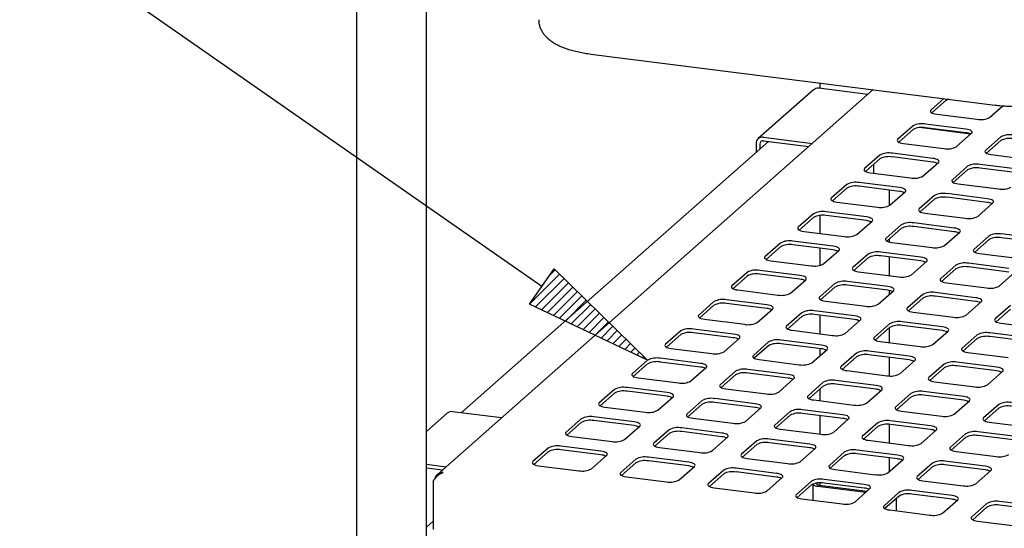
# Paper-space layout 'Layout1' of a CAD drawing. Extents: x 5 to 415, y 5 to 292.
# Drawn here: x 279 to 304, y 218 to 231 of the extents above; entities that cross this region are included whole.
import ezdxf

# ---------------------------------------------------------------- set-up
doc = ezdxf.new("R2010")
doc.units = 0
doc.layers.add('BEMAßUNG', color=96, linetype='CONTINUOUS')
doc.layers.add('SLD-0', color=179, linetype='CONTINUOUS')

psp = doc.layouts.get("Layout1")

# ---------------------------------------------------------------- hatches: boundary and pattern name
at = {"layer": 'BEMAßUNG'}
h = psp.add_hatch(dxfattribs=at)
h.set_pattern_fill('ANSI31', color=256, scale=0.05, style=0)
h.paths.add_polyline_path([(294.911, 222.659), (291.887, 224.094), (292.516, 224.997)], flags=0)

# ---------------------------------------------------------------- linework, layer by layer
for p, q in [((292.201, 224.546), (275.525, 236.152)), ((291.887, 224.094), (292.516, 224.997)), ((292.516, 224.997), (294.911, 222.659)), ((294.911, 222.659), (291.887, 224.094))]:
    psp.add_line(p, q, dxfattribs=at)
at = {"layer": 'SLD-0', "color": 179, "linetype": 'CONTINUOUS'}
for p, q in [((289.252, 209.242), (289.252, 234.902)), ((287.468, 234.712), (287.468, 209.022)), ((293.462, 230.482), (303.799, 229.179)), ((299.313, 229.745), (299.313, 229.602)), ((300.683, 229.572), (289.532, 219.737)), ((299.154, 229.567), (297.74, 228.32)), ((300.542, 229.447), (299.287, 229.606)), ((302.491, 229.344), (302.159, 229.051)), ((302.548, 229.3), (302.182, 228.977)), ((302.147, 229.036), (302.143, 229.019)), ((302.143, 229.019), (302.15, 229.003)), ((302.159, 229.051), (302.147, 229.036)), ((302.15, 229.003), (302.165, 228.988)), ((302.165, 228.988), (302.19, 228.973)), ((302.19, 228.973), (302.222, 228.961)), ((302.222, 228.961), (302.261, 228.951)), ((302.261, 228.951), (302.305, 228.944)), ((302.305, 228.944), (303.334, 228.814)), ((303.656, 228.863), (303.993, 229.16)), ((303.051, 228.565), (302.022, 228.694)), ((301.7, 228.646), (301.311, 228.303)), ((301.7, 228.552), (301.334, 228.229)), ((303.173, 228.437), (301.864, 228.602)), ((303.051, 228.471), (302.022, 228.6)), ((302.807, 228.114), (303.196, 228.457)), ((303.095, 228.558), (303.051, 228.565)), ((303.134, 228.548), (303.095, 228.558)), ((303.166, 228.535), (303.134, 228.548)), ((303.19, 228.521), (303.166, 228.535)), ((303.206, 228.506), (303.19, 228.521)), ((303.196, 228.457), (303.209, 228.473)), ((303.212, 228.489), (303.206, 228.506)), ((303.209, 228.473), (303.212, 228.489)), ((298.006, 228.247), (290.144, 221.314)), ((297.685, 228.193), (297.685, 227.965)), ((297.779, 228.182), (297.779, 228.048)), ((297.873, 228.358), (299.128, 228.2)), ((297.873, 228.264), (299.034, 228.118)), ((301.298, 228.287), (301.295, 228.271)), ((301.295, 228.271), (301.301, 228.255)), ((301.311, 228.303), (301.298, 228.287)), ((301.301, 228.255), (301.317, 228.239)), ((301.317, 228.239), (301.341, 228.225)), ((301.341, 228.225), (301.373, 228.213)), ((301.373, 228.213), (301.412, 228.203)), ((301.412, 228.203), (301.456, 228.196)), ((301.456, 228.196), (302.485, 228.066)), ((303.945, 228.363), (303.556, 228.02)), ((303.945, 228.269), (303.579, 227.946)), ((302.202, 227.816), (301.173, 227.946)), ((303.543, 228.004), (303.54, 227.988)), ((303.54, 227.988), (303.546, 227.972)), ((303.556, 228.02), (303.543, 228.004)), ((303.546, 227.972), (303.562, 227.956)), ((303.562, 227.956), (303.586, 227.942)), ((303.586, 227.942), (303.618, 227.93)), ((303.618, 227.93), (303.657, 227.92)), ((300.851, 227.898), (300.462, 227.555)), ((300.851, 227.803), (300.485, 227.48)), ((302.202, 227.722), (301.173, 227.852)), ((301.959, 227.366), (302.348, 227.709)), ((302.246, 227.809), (302.202, 227.816)), ((302.285, 227.799), (302.246, 227.809)), ((302.317, 227.787), (302.285, 227.799)), ((302.342, 227.773), (302.317, 227.787)), ((302.357, 227.757), (302.342, 227.773)), ((302.348, 227.709), (302.361, 227.725)), ((302.364, 227.741), (302.357, 227.757)), ((302.361, 227.725), (302.364, 227.741)), ((303.657, 227.92), (303.701, 227.913)), ((303.701, 227.913), (304.73, 227.783)), ((300.449, 227.539), (300.446, 227.523)), ((300.446, 227.523), (300.453, 227.506)), ((300.462, 227.555), (300.449, 227.539)), ((300.453, 227.506), (300.468, 227.491)), ((300.468, 227.491), (300.493, 227.477)), ((300.493, 227.477), (300.525, 227.464)), ((300.525, 227.464), (300.564, 227.454)), ((300.564, 227.454), (300.608, 227.447)), ((300.608, 227.447), (301.637, 227.318)), ((300.685, 227.657), (300.685, 227.437)), ((303.096, 227.615), (302.707, 227.272)), ((303.096, 227.52), (302.73, 227.198)), ((304.447, 227.534), (303.418, 227.663)), ((304.447, 227.439), (303.418, 227.569)), ((301.354, 227.068), (300.325, 227.198)), ((302.694, 227.256), (302.691, 227.24)), ((302.691, 227.24), (302.698, 227.224)), ((302.707, 227.272), (302.694, 227.256)), ((302.698, 227.224), (302.713, 227.208)), ((302.713, 227.208), (302.738, 227.194)), ((302.738, 227.194), (302.77, 227.182)), ((302.77, 227.182), (302.809, 227.172)), ((302.809, 227.172), (302.853, 227.164)), ((300.003, 227.149), (299.614, 226.806)), ((300.003, 227.055), (299.637, 226.732)), ((301.354, 226.974), (300.325, 227.103)), ((301.096, 226.607), (301.096, 227.006)), ((301.11, 226.618), (301.499, 226.961)), ((301.398, 227.061), (301.354, 227.068)), ((301.437, 227.051), (301.398, 227.061)), ((301.469, 227.039), (301.437, 227.051)), ((301.493, 227.024), (301.469, 227.039)), ((301.509, 227.009), (301.493, 227.024)), ((301.499, 226.961), (301.512, 226.976)), ((301.515, 226.993), (301.509, 227.009)), ((301.512, 226.976), (301.515, 226.993)), ((302.853, 227.164), (303.882, 227.035)), ((299.601, 226.791), (299.598, 226.774)), ((299.598, 226.774), (299.604, 226.758)), ((299.614, 226.806), (299.601, 226.791)), ((299.604, 226.758), (299.62, 226.743)), ((299.62, 226.743), (299.644, 226.728)), ((299.644, 226.728), (299.676, 226.716)), ((299.676, 226.716), (299.715, 226.706)), ((299.715, 226.706), (299.759, 226.699)), ((299.759, 226.699), (300.788, 226.569)), ((302.248, 226.866), (301.859, 226.523)), ((302.248, 226.772), (301.882, 226.449)), ((303.599, 226.785), (302.57, 226.915)), ((303.599, 226.691), (302.57, 226.821)), ((303.355, 226.335), (303.744, 226.678)), ((303.643, 226.778), (303.599, 226.785)), ((303.682, 226.768), (303.643, 226.778)), ((303.714, 226.756), (303.682, 226.768)), ((303.738, 226.742), (303.714, 226.756)), ((303.754, 226.726), (303.738, 226.742)), ((303.744, 226.678), (303.757, 226.694)), ((303.76, 226.71), (303.754, 226.726)), ((303.757, 226.694), (303.76, 226.71)), ((300.505, 226.32), (299.476, 226.449)), ((301.846, 226.508), (301.843, 226.491)), ((301.843, 226.491), (301.849, 226.475)), ((301.859, 226.523), (301.846, 226.508)), ((301.849, 226.475), (301.865, 226.46)), ((301.865, 226.46), (301.889, 226.446)), ((301.889, 226.446), (301.921, 226.433)), ((301.921, 226.433), (301.96, 226.423)), ((301.96, 226.423), (302.004, 226.416)), ((302.004, 226.416), (303.033, 226.286)), ((299.154, 226.401), (298.765, 226.058)), ((299.154, 226.307), (298.788, 225.984)), ((299.313, 226.357), (299.313, 225.9)), ((300.505, 226.226), (299.476, 226.355)), ((300.262, 225.869), (300.651, 226.212)), ((300.549, 226.313), (300.505, 226.32)), ((300.588, 226.303), (300.549, 226.313)), ((300.62, 226.29), (300.588, 226.303)), ((300.645, 226.276), (300.62, 226.29)), ((300.66, 226.261), (300.645, 226.276)), ((300.651, 226.212), (300.663, 226.228)), ((300.667, 226.244), (300.66, 226.261)), ((300.663, 226.228), (300.667, 226.244)), ((302.75, 226.037), (301.721, 226.167)), ((298.752, 226.042), (298.749, 226.026)), ((298.749, 226.026), (298.755, 226.01)), ((298.765, 226.058), (298.752, 226.042)), ((298.755, 226.01), (298.771, 225.994)), ((298.771, 225.994), (298.796, 225.98)), ((298.796, 225.98), (298.828, 225.968)), ((298.828, 225.968), (298.867, 225.958)), ((298.867, 225.958), (298.911, 225.951)), ((298.911, 225.951), (299.94, 225.821)), ((301.399, 226.118), (301.01, 225.775)), ((301.399, 226.024), (301.033, 225.701)), ((302.75, 225.943), (301.721, 226.072)), ((302.507, 225.587), (302.896, 225.93)), ((302.794, 226.03), (302.75, 226.037)), ((302.833, 226.02), (302.794, 226.03)), ((302.865, 226.007), (302.833, 226.02)), ((302.89, 225.993), (302.865, 226.007)), ((302.905, 225.978), (302.89, 225.993)), ((302.896, 225.93), (302.908, 225.945)), ((302.912, 225.962), (302.905, 225.978)), ((302.908, 225.945), (302.912, 225.962)), ((299.657, 225.571), (298.628, 225.701)), ((300.997, 225.759), (300.994, 225.743)), ((300.994, 225.743), (301, 225.727)), ((301.01, 225.775), (300.997, 225.759)), ((301, 225.727), (301.016, 225.711)), ((301.016, 225.711), (301.041, 225.697)), ((301.041, 225.697), (301.073, 225.685)), ((301.073, 225.685), (301.112, 225.675)), ((301.096, 225.679), (301.096, 225.756)), ((301.112, 225.675), (301.156, 225.668)), ((301.156, 225.668), (302.185, 225.538)), ((303.644, 225.835), (303.255, 225.492)), ((303.644, 225.741), (303.278, 225.418)), ((304.995, 225.754), (303.966, 225.884)), ((304.995, 225.66), (303.966, 225.789)), ((298.306, 225.653), (297.917, 225.31)), ((298.306, 225.558), (297.939, 225.235)), ((299.657, 225.477), (298.628, 225.607)), ((299.313, 225.521), (299.313, 225.08)), ((299.413, 225.121), (299.802, 225.464)), ((299.701, 225.564), (299.657, 225.571)), ((299.739, 225.554), (299.701, 225.564)), ((299.772, 225.542), (299.739, 225.554)), ((299.796, 225.528), (299.772, 225.542)), ((299.812, 225.512), (299.796, 225.528)), ((299.802, 225.464), (299.815, 225.48)), ((299.818, 225.496), (299.812, 225.512)), ((299.815, 225.48), (299.818, 225.496)), ((301.902, 225.289), (300.873, 225.418)), ((303.242, 225.476), (303.239, 225.46)), ((303.239, 225.46), (303.245, 225.444)), ((303.255, 225.492), (303.242, 225.476)), ((303.245, 225.444), (303.261, 225.429)), ((303.261, 225.429), (303.286, 225.414)), ((303.286, 225.414), (303.318, 225.402)), ((297.904, 225.294), (297.901, 225.278)), ((297.901, 225.278), (297.907, 225.261)), ((297.917, 225.31), (297.904, 225.294)), ((297.907, 225.261), (297.923, 225.246)), ((297.923, 225.246), (297.947, 225.232)), ((297.947, 225.232), (297.979, 225.219)), ((297.979, 225.219), (298.018, 225.209)), ((298.018, 225.209), (298.062, 225.202)), ((298.062, 225.202), (299.091, 225.073)), ((300.551, 225.37), (300.162, 225.027)), ((300.551, 225.275), (300.184, 224.953)), ((301.902, 225.194), (300.873, 225.324)), ((301.096, 224.82), (301.096, 225.296)), ((301.658, 224.838), (302.047, 225.181)), ((301.946, 225.281), (301.902, 225.289)), ((301.984, 225.271), (301.946, 225.281)), ((302.017, 225.259), (301.984, 225.271)), ((302.041, 225.245), (302.017, 225.259)), ((302.057, 225.229), (302.041, 225.245)), ((302.047, 225.181), (302.06, 225.197)), ((302.063, 225.213), (302.057, 225.229)), ((302.06, 225.197), (302.063, 225.213)), ((303.318, 225.402), (303.357, 225.392)), ((303.357, 225.392), (303.401, 225.385)), ((303.401, 225.385), (304.43, 225.255)), ((297.457, 224.904), (297.068, 224.561)), ((298.808, 224.823), (297.779, 224.953)), ((300.149, 225.011), (300.146, 224.995)), ((300.146, 224.995), (300.152, 224.979)), ((300.162, 225.027), (300.149, 225.011)), ((300.152, 224.979), (300.168, 224.963)), ((300.168, 224.963), (300.192, 224.949)), ((300.192, 224.949), (300.224, 224.937)), ((300.224, 224.937), (300.263, 224.927)), ((300.263, 224.927), (300.307, 224.919)), ((300.307, 224.919), (301.336, 224.79)), ((302.796, 225.087), (302.407, 224.744)), ((302.796, 224.993), (302.429, 224.67)), ((304.147, 225.006), (303.118, 225.135)), ((304.147, 224.911), (303.118, 225.041)), ((297.457, 224.81), (297.091, 224.487)), ((298.808, 224.729), (297.779, 224.858)), ((298.565, 224.373), (298.954, 224.716)), ((298.852, 224.816), (298.808, 224.823)), ((298.891, 224.806), (298.852, 224.816)), ((298.923, 224.794), (298.891, 224.806)), ((298.948, 224.779), (298.923, 224.794)), ((298.963, 224.764), (298.948, 224.779)), ((298.954, 224.716), (298.966, 224.731)), ((298.97, 224.748), (298.963, 224.764)), ((298.966, 224.731), (298.97, 224.748)), ((301.053, 224.54), (300.024, 224.67)), ((302.394, 224.728), (302.391, 224.712)), ((302.391, 224.712), (302.397, 224.696)), ((302.407, 224.744), (302.394, 224.728)), ((302.397, 224.696), (302.413, 224.68)), ((302.413, 224.68), (302.437, 224.666)), ((302.437, 224.666), (302.469, 224.654)), ((302.469, 224.654), (302.508, 224.644)), ((303.903, 224.555), (304.292, 224.898)), ((297.055, 224.546), (297.052, 224.529)), ((297.052, 224.529), (297.058, 224.513)), ((297.068, 224.561), (297.055, 224.546)), ((297.058, 224.513), (297.074, 224.498)), ((297.074, 224.498), (297.099, 224.483)), ((297.099, 224.483), (297.131, 224.471)), ((297.131, 224.471), (297.17, 224.461)), ((297.17, 224.461), (297.214, 224.454)), ((297.214, 224.454), (298.243, 224.324)), ((299.702, 224.621), (299.313, 224.278)), ((299.702, 224.527), (299.336, 224.204)), ((301.053, 224.446), (300.024, 224.576)), ((300.81, 224.09), (301.199, 224.433)), ((301.097, 224.533), (301.053, 224.54)), ((301.096, 224.342), (301.096, 224.439)), ((301.136, 224.523), (301.097, 224.533)), ((301.168, 224.511), (301.136, 224.523)), ((301.193, 224.497), (301.168, 224.511)), ((301.208, 224.481), (301.193, 224.497)), ((301.199, 224.433), (301.211, 224.449)), ((301.215, 224.465), (301.208, 224.481)), ((301.211, 224.449), (301.215, 224.465)), ((302.508, 224.644), (302.552, 224.637)), ((302.552, 224.637), (303.581, 224.507)), ((296.608, 224.156), (296.22, 223.813)), ((297.96, 224.075), (296.931, 224.204)), ((299.3, 224.263), (299.297, 224.246)), ((299.297, 224.246), (299.303, 224.23)), ((299.313, 224.278), (299.3, 224.263)), ((299.303, 224.23), (299.319, 224.215)), ((299.319, 224.215), (299.344, 224.201)), ((299.344, 224.201), (299.376, 224.188)), ((299.376, 224.188), (299.415, 224.178)), ((299.415, 224.178), (299.459, 224.171)), ((299.459, 224.171), (300.488, 224.041)), ((301.947, 224.339), (301.558, 223.996)), ((301.947, 224.244), (301.581, 223.921)), ((303.298, 224.257), (302.269, 224.387)), ((303.298, 224.163), (302.269, 224.293)), ((303.055, 223.807), (303.444, 224.15)), ((303.342, 224.25), (303.298, 224.257)), ((303.381, 224.24), (303.342, 224.25)), ((303.413, 224.228), (303.381, 224.24)), ((303.438, 224.214), (303.413, 224.228)), ((303.453, 224.198), (303.438, 224.214)), ((303.444, 224.15), (303.456, 224.166)), ((303.46, 224.182), (303.453, 224.198)), ((303.456, 224.166), (303.46, 224.182)), ((296.608, 224.062), (296.242, 223.739)), ((297.96, 223.981), (296.931, 224.11)), ((297.716, 223.624), (298.105, 223.967)), ((298.004, 224.068), (297.96, 224.075)), ((298.042, 224.058), (298.004, 224.068)), ((298.075, 224.045), (298.042, 224.058)), ((298.099, 224.031), (298.075, 224.045)), ((298.115, 224.016), (298.099, 224.031)), ((298.105, 223.967), (298.118, 223.983)), ((298.121, 223.999), (298.115, 224.016)), ((298.118, 223.983), (298.121, 223.999)), ((300.205, 223.792), (299.176, 223.922)), ((301.545, 223.98), (301.542, 223.964)), ((301.542, 223.964), (301.548, 223.947)), ((301.558, 223.996), (301.545, 223.98)), ((301.548, 223.947), (301.564, 223.932)), ((301.564, 223.932), (301.589, 223.918)), ((301.589, 223.918), (301.621, 223.905)), ((301.621, 223.905), (301.66, 223.895)), ((304.192, 224.056), (303.803, 223.713)), ((304.192, 223.961), (303.826, 223.639)), ((296.207, 223.797), (296.204, 223.781)), ((296.204, 223.781), (296.21, 223.765)), ((296.22, 223.813), (296.207, 223.797)), ((296.21, 223.765), (296.226, 223.749)), ((296.226, 223.749), (296.25, 223.735)), ((296.25, 223.735), (296.282, 223.723)), ((296.282, 223.723), (296.321, 223.713)), ((296.321, 223.713), (296.365, 223.706)), ((296.365, 223.706), (297.394, 223.576)), ((298.853, 223.873), (298.465, 223.53)), ((298.853, 223.779), (298.487, 223.456)), ((300.205, 223.698), (299.176, 223.827)), ((299.313, 223.81), (299.313, 223.334)), ((299.961, 223.342), (300.35, 223.685)), ((300.249, 223.785), (300.205, 223.792)), ((300.287, 223.775), (300.249, 223.785)), ((300.32, 223.762), (300.287, 223.775)), ((300.344, 223.748), (300.32, 223.762)), ((300.36, 223.733), (300.344, 223.748)), ((300.35, 223.685), (300.363, 223.7)), ((300.366, 223.717), (300.36, 223.733)), ((300.363, 223.7), (300.366, 223.717)), ((301.66, 223.895), (301.704, 223.888)), ((301.704, 223.888), (302.733, 223.759)), ((303.79, 223.697), (303.787, 223.681)), ((303.787, 223.681), (303.793, 223.664)), ((303.803, 223.713), (303.79, 223.697)), ((303.793, 223.664), (303.809, 223.649)), ((303.809, 223.649), (303.834, 223.635)), ((295.76, 223.408), (295.371, 223.065)), ((297.111, 223.326), (296.082, 223.456)), ((298.452, 223.514), (298.449, 223.498)), ((298.449, 223.498), (298.455, 223.482)), ((298.465, 223.53), (298.452, 223.514)), ((298.455, 223.482), (298.471, 223.466)), ((298.471, 223.466), (298.495, 223.452)), ((298.495, 223.452), (298.527, 223.44)), ((298.527, 223.44), (298.566, 223.43)), ((298.566, 223.43), (298.61, 223.423)), ((298.61, 223.423), (299.639, 223.293)), ((301.098, 223.59), (300.71, 223.247)), ((301.098, 223.496), (300.732, 223.173)), ((301.096, 223.11), (301.096, 223.494)), ((302.45, 223.509), (301.421, 223.639)), ((302.45, 223.415), (301.421, 223.544)), ((302.206, 223.059), (302.595, 223.402)), ((302.494, 223.502), (302.45, 223.509)), ((302.532, 223.492), (302.494, 223.502)), ((302.565, 223.48), (302.532, 223.492)), ((302.589, 223.465), (302.565, 223.48)), ((302.605, 223.45), (302.589, 223.465)), ((302.595, 223.402), (302.608, 223.417)), ((302.611, 223.434), (302.605, 223.45)), ((302.608, 223.417), (302.611, 223.434)), ((303.834, 223.635), (303.866, 223.623)), ((303.866, 223.623), (303.905, 223.613)), ((303.905, 223.613), (303.949, 223.605)), ((303.949, 223.605), (304.978, 223.476)), ((295.76, 223.313), (295.394, 222.99)), ((297.111, 223.232), (296.082, 223.362)), ((296.868, 222.876), (297.257, 223.219)), ((297.155, 223.319), (297.111, 223.326)), ((297.194, 223.309), (297.155, 223.319)), ((297.226, 223.297), (297.194, 223.309)), ((297.251, 223.283), (297.226, 223.297)), ((297.266, 223.267), (297.251, 223.283)), ((297.257, 223.219), (297.269, 223.235)), ((297.273, 223.251), (297.266, 223.267)), ((297.269, 223.235), (297.273, 223.251)), ((299.356, 223.044), (298.327, 223.173)), ((300.697, 223.232), (300.694, 223.215)), ((300.694, 223.215), (300.7, 223.199)), ((300.71, 223.247), (300.697, 223.232)), ((300.7, 223.199), (300.716, 223.184)), ((300.716, 223.184), (300.74, 223.169)), ((300.74, 223.169), (300.772, 223.157)), ((300.772, 223.157), (300.811, 223.147)), ((300.811, 223.147), (300.855, 223.14)), ((303.343, 223.307), (302.955, 222.964)), ((303.343, 223.213), (302.977, 222.89)), ((304.695, 223.226), (303.666, 223.356)), ((304.695, 223.132), (303.666, 223.262)), ((295.358, 223.049), (295.355, 223.033)), ((295.355, 223.033), (295.361, 223.016)), ((295.371, 223.065), (295.358, 223.049)), ((295.361, 223.016), (295.377, 223.001)), ((295.377, 223.001), (295.401, 222.987)), ((295.401, 222.987), (295.434, 222.974)), ((295.434, 222.974), (295.473, 222.964)), ((295.473, 222.964), (295.517, 222.957)), ((295.517, 222.957), (296.545, 222.828)), ((298.005, 223.125), (297.616, 222.782)), ((298.005, 223.03), (297.639, 222.708)), ((299.356, 222.949), (298.327, 223.079)), ((299.113, 222.593), (299.502, 222.936)), ((299.313, 222.955), (299.313, 222.769)), ((299.4, 223.036), (299.356, 223.044)), ((299.439, 223.026), (299.4, 223.036)), ((299.471, 223.014), (299.439, 223.026)), ((299.496, 223), (299.471, 223.014)), ((299.511, 222.984), (299.496, 223)), ((299.502, 222.936), (299.514, 222.952)), ((299.518, 222.968), (299.511, 222.984)), ((299.514, 222.952), (299.518, 222.968)), ((301.601, 222.761), (300.572, 222.89)), ((300.855, 223.14), (301.884, 223.01)), ((302.942, 222.949), (302.939, 222.932)), ((302.939, 222.932), (302.945, 222.916)), ((302.955, 222.964), (302.942, 222.949)), ((302.945, 222.916), (302.961, 222.901)), ((302.961, 222.901), (302.985, 222.887)), ((294.911, 222.659), (294.523, 222.316)), ((296.263, 222.578), (295.234, 222.708)), ((297.603, 222.766), (297.6, 222.75)), ((297.6, 222.75), (297.606, 222.734)), ((297.616, 222.782), (297.603, 222.766)), ((297.606, 222.734), (297.622, 222.718)), ((297.622, 222.718), (297.646, 222.704)), ((297.646, 222.704), (297.679, 222.692)), ((297.679, 222.692), (297.718, 222.682)), ((297.718, 222.682), (297.762, 222.674)), ((297.762, 222.674), (298.79, 222.545)), ((300.25, 222.842), (299.861, 222.499)), ((300.25, 222.748), (299.884, 222.425)), ((301.601, 222.666), (300.572, 222.796)), ((301.096, 222.257), (301.096, 222.73)), ((301.358, 222.31), (301.747, 222.653)), ((301.645, 222.754), (301.601, 222.761)), ((301.684, 222.744), (301.645, 222.754)), ((301.716, 222.731), (301.684, 222.744)), ((301.741, 222.717), (301.716, 222.731)), ((301.756, 222.702), (301.741, 222.717)), ((301.747, 222.653), (301.759, 222.669)), ((301.763, 222.685), (301.756, 222.702)), ((301.759, 222.669), (301.763, 222.685)), ((302.985, 222.887), (303.017, 222.874)), ((303.017, 222.874), (303.056, 222.864)), ((303.056, 222.864), (303.1, 222.857)), ((303.1, 222.857), (304.129, 222.727)), ((294.911, 222.565), (294.545, 222.242)), ((296.263, 222.484), (295.234, 222.613)), ((296.019, 222.128), (296.408, 222.471)), ((296.307, 222.571), (296.263, 222.578)), ((296.345, 222.561), (296.307, 222.571)), ((296.378, 222.549), (296.345, 222.561)), ((296.402, 222.534), (296.378, 222.549)), ((296.418, 222.519), (296.402, 222.534)), ((296.408, 222.471), (296.421, 222.486)), ((296.424, 222.503), (296.418, 222.519)), ((296.421, 222.486), (296.424, 222.503)), ((298.508, 222.295), (297.479, 222.425)), ((299.848, 222.483), (299.845, 222.467)), ((299.845, 222.467), (299.851, 222.451)), ((299.861, 222.499), (299.848, 222.483)), ((299.851, 222.451), (299.867, 222.435)), ((299.867, 222.435), (299.891, 222.421)), ((299.891, 222.421), (299.924, 222.409)), ((299.924, 222.409), (299.963, 222.399)), ((299.963, 222.399), (300.006, 222.392)), ((300.006, 222.392), (301.035, 222.262)), ((302.495, 222.559), (302.106, 222.216)), ((302.495, 222.465), (302.129, 222.142)), ((303.846, 222.478), (302.817, 222.608)), ((303.846, 222.384), (302.817, 222.513)), ((303.89, 222.471), (303.846, 222.478)), ((303.929, 222.461), (303.89, 222.471)), ((303.961, 222.448), (303.929, 222.461)), ((303.986, 222.434), (303.961, 222.448)), ((304.001, 222.419), (303.986, 222.434)), ((303.992, 222.371), (304.004, 222.386)), ((304.008, 222.403), (304.001, 222.419)), ((304.004, 222.386), (304.008, 222.403)), ((294.51, 222.301), (294.506, 222.284)), ((294.506, 222.284), (294.513, 222.268)), ((294.523, 222.316), (294.51, 222.301)), ((294.513, 222.268), (294.529, 222.253)), ((294.529, 222.253), (294.553, 222.238)), ((294.553, 222.238), (294.585, 222.226)), ((294.585, 222.226), (294.624, 222.216)), ((294.624, 222.216), (294.668, 222.209)), ((294.668, 222.209), (295.697, 222.079)), ((297.156, 222.376), (296.768, 222.033)), ((297.156, 222.282), (296.79, 221.959)), ((298.508, 222.201), (297.479, 222.331)), ((298.264, 221.845), (298.653, 222.188)), ((298.552, 222.288), (298.508, 222.295)), ((298.59, 222.278), (298.552, 222.288)), ((298.623, 222.266), (298.59, 222.278)), ((298.647, 222.252), (298.623, 222.266)), ((298.663, 222.236), (298.647, 222.252)), ((298.653, 222.188), (298.666, 222.204)), ((298.669, 222.22), (298.663, 222.236)), ((298.666, 222.204), (298.669, 222.22)), ((300.753, 222.012), (299.724, 222.142)), ((302.093, 222.2), (302.09, 222.184)), ((302.09, 222.184), (302.096, 222.168)), ((302.106, 222.216), (302.093, 222.2)), ((302.096, 222.168), (302.112, 222.152)), ((302.112, 222.152), (302.136, 222.138)), ((302.136, 222.138), (302.169, 222.126)), ((303.603, 222.028), (303.992, 222.371)), ((294.063, 221.911), (293.674, 221.568)), ((295.414, 221.83), (294.385, 221.959)), ((296.755, 222.018), (296.751, 222.001)), ((296.751, 222.001), (296.758, 221.985)), ((296.768, 222.033), (296.755, 222.018)), ((296.758, 221.985), (296.774, 221.97)), ((296.774, 221.97), (296.798, 221.956)), ((296.798, 221.956), (296.83, 221.943)), ((296.83, 221.943), (296.869, 221.933)), ((296.869, 221.933), (296.913, 221.926)), ((296.913, 221.926), (297.942, 221.796)), ((299.401, 222.094), (299.013, 221.751)), ((299.401, 221.999), (299.035, 221.676)), ((299.313, 221.921), (299.313, 221.624)), ((300.753, 221.918), (299.724, 222.048)), ((300.509, 221.562), (300.898, 221.905)), ((300.797, 222.005), (300.753, 222.012)), ((300.835, 221.995), (300.797, 222.005)), ((300.868, 221.983), (300.835, 221.995)), ((300.892, 221.969), (300.868, 221.983)), ((300.908, 221.953), (300.892, 221.969)), ((300.898, 221.905), (300.911, 221.921)), ((300.914, 221.937), (300.908, 221.953)), ((300.911, 221.921), (300.914, 221.937)), ((302.169, 222.126), (302.208, 222.116)), ((302.208, 222.116), (302.251, 222.109)), ((302.251, 222.109), (303.28, 221.979)), ((294.063, 221.817), (293.697, 221.494)), ((295.414, 221.736), (294.385, 221.865)), ((295.171, 221.379), (295.56, 221.722)), ((295.458, 221.823), (295.414, 221.83)), ((295.497, 221.813), (295.458, 221.823)), ((295.529, 221.8), (295.497, 221.813)), ((295.554, 221.786), (295.529, 221.8)), ((295.569, 221.771), (295.554, 221.786)), ((295.56, 221.722), (295.572, 221.738)), ((295.576, 221.754), (295.569, 221.771)), ((295.572, 221.738), (295.576, 221.754)), ((297.659, 221.547), (296.63, 221.677)), ((299, 221.735), (298.996, 221.719)), ((298.996, 221.719), (299.003, 221.702)), ((299.013, 221.751), (299, 221.735)), ((299.003, 221.702), (299.018, 221.687)), ((299.018, 221.687), (299.043, 221.673)), ((299.043, 221.673), (299.075, 221.66)), ((299.075, 221.66), (299.114, 221.65)), ((299.114, 221.65), (299.158, 221.643)), ((299.158, 221.643), (300.187, 221.514)), ((301.646, 221.811), (301.257, 221.468)), ((301.646, 221.716), (301.28, 221.394)), ((302.998, 221.73), (301.969, 221.859)), ((302.998, 221.635), (301.969, 221.765)), ((303.042, 221.722), (302.998, 221.73)), ((303.08, 221.712), (303.042, 221.722)), ((303.113, 221.7), (303.08, 221.712)), ((303.137, 221.686), (303.113, 221.7)), ((303.153, 221.67), (303.137, 221.686)), ((303.143, 221.622), (303.156, 221.638)), ((303.159, 221.654), (303.153, 221.67)), ((303.156, 221.638), (303.159, 221.654)), ((293.661, 221.552), (293.658, 221.536)), ((293.658, 221.536), (293.664, 221.52)), ((293.674, 221.568), (293.661, 221.552)), ((293.664, 221.52), (293.68, 221.504)), ((293.68, 221.504), (293.704, 221.49)), ((293.704, 221.49), (293.737, 221.478)), ((293.737, 221.478), (293.776, 221.468)), ((293.776, 221.468), (293.819, 221.461)), ((293.819, 221.461), (294.848, 221.331)), ((296.308, 221.628), (295.919, 221.285)), ((296.308, 221.534), (295.942, 221.211)), ((297.659, 221.453), (296.63, 221.582)), ((297.416, 221.097), (297.805, 221.44)), ((297.703, 221.54), (297.659, 221.547)), ((297.742, 221.53), (297.703, 221.54)), ((297.774, 221.517), (297.742, 221.53)), ((297.799, 221.503), (297.774, 221.517)), ((297.814, 221.488), (297.799, 221.503)), ((297.805, 221.44), (297.817, 221.455)), ((297.821, 221.472), (297.814, 221.488)), ((297.817, 221.455), (297.821, 221.472)), ((299.904, 221.264), (298.875, 221.394)), ((301.245, 221.452), (301.241, 221.436)), ((301.241, 221.436), (301.248, 221.419)), ((301.257, 221.468), (301.245, 221.452)), ((301.248, 221.419), (301.263, 221.404)), ((301.263, 221.404), (301.288, 221.39)), ((301.288, 221.39), (301.32, 221.378)), ((301.32, 221.378), (301.359, 221.368)), ((302.754, 221.279), (303.143, 221.622)), ((303.891, 221.528), (303.502, 221.185)), ((303.891, 221.434), (303.525, 221.111)), ((289.785, 221.304), (289.252, 220.834)), ((291.173, 221.185), (289.918, 221.343)), ((293.214, 221.163), (292.825, 220.82)), ((294.566, 221.081), (293.537, 221.211)), ((295.906, 221.269), (295.903, 221.253)), ((295.903, 221.253), (295.909, 221.237)), ((295.919, 221.285), (295.906, 221.269)), ((295.909, 221.237), (295.925, 221.221)), ((295.925, 221.221), (295.949, 221.207)), ((295.949, 221.207), (295.982, 221.195)), ((295.982, 221.195), (296.021, 221.185)), ((296.021, 221.185), (296.064, 221.178)), ((296.064, 221.178), (297.093, 221.048)), ((298.553, 221.345), (298.164, 221.002)), ((298.553, 221.251), (298.187, 220.928)), ((299.904, 221.17), (298.875, 221.299)), ((299.313, 221.244), (299.313, 220.768)), ((299.661, 220.814), (300.05, 221.157)), ((299.948, 221.257), (299.904, 221.264)), ((299.987, 221.247), (299.948, 221.257)), ((300.019, 221.235), (299.987, 221.247)), ((300.044, 221.22), (300.019, 221.235)), ((300.059, 221.205), (300.044, 221.22)), ((300.05, 221.157), (300.062, 221.172)), ((300.066, 221.189), (300.059, 221.205)), ((300.062, 221.172), (300.066, 221.189)), ((301.359, 221.368), (301.403, 221.36)), ((301.403, 221.36), (302.432, 221.231)), ((303.49, 221.169), (303.486, 221.153)), ((303.486, 221.153), (303.493, 221.137)), ((303.502, 221.185), (303.49, 221.169)), ((303.493, 221.137), (303.508, 221.121)), ((293.214, 221.068), (292.848, 220.745)), ((294.566, 220.987), (293.537, 221.117)), ((294.322, 220.631), (294.711, 220.974)), ((294.609, 221.074), (294.566, 221.081)), ((294.648, 221.064), (294.609, 221.074)), ((294.681, 221.052), (294.648, 221.064)), ((294.705, 221.038), (294.681, 221.052)), ((294.721, 221.022), (294.705, 221.038)), ((294.711, 220.974), (294.724, 220.99)), ((294.727, 221.006), (294.721, 221.022)), ((294.724, 220.99), (294.727, 221.006)), ((295.459, 220.88), (295.07, 220.537)), ((296.811, 220.799), (295.782, 220.928)), ((298.151, 220.987), (298.148, 220.97)), ((298.148, 220.97), (298.154, 220.954)), ((298.164, 221.002), (298.151, 220.987)), ((298.154, 220.954), (298.17, 220.939)), ((298.17, 220.939), (298.194, 220.924)), ((298.194, 220.924), (298.227, 220.912)), ((298.227, 220.912), (298.266, 220.902)), ((298.266, 220.902), (298.309, 220.895)), ((298.309, 220.895), (299.338, 220.765)), ((300.798, 221.062), (300.409, 220.719)), ((300.798, 220.968), (300.432, 220.645)), ((301.096, 220.544), (301.096, 221.019)), ((302.149, 220.981), (301.12, 221.111)), ((302.149, 220.887), (301.12, 221.017)), ((301.906, 220.531), (302.295, 220.874)), ((302.193, 220.974), (302.149, 220.981)), ((302.232, 220.964), (302.193, 220.974)), ((302.264, 220.952), (302.232, 220.964)), ((302.289, 220.938), (302.264, 220.952)), ((302.304, 220.922), (302.289, 220.938)), ((302.295, 220.874), (302.307, 220.89)), ((302.311, 220.906), (302.304, 220.922)), ((302.307, 220.89), (302.311, 220.906)), ((303.508, 221.121), (303.533, 221.107)), ((303.533, 221.107), (303.565, 221.095)), ((303.565, 221.095), (303.604, 221.085)), ((303.604, 221.085), (303.648, 221.078)), ((303.648, 221.078), (304.677, 220.948)), ((292.813, 220.804), (292.809, 220.788)), ((292.809, 220.788), (292.816, 220.771)), ((292.825, 220.82), (292.813, 220.804)), ((292.816, 220.771), (292.831, 220.756)), ((292.831, 220.756), (292.856, 220.742)), ((292.856, 220.742), (292.888, 220.729)), ((292.888, 220.729), (292.927, 220.719)), ((292.927, 220.719), (292.971, 220.712)), ((292.971, 220.712), (294, 220.583)), ((295.459, 220.785), (295.093, 220.463)), ((296.811, 220.704), (295.782, 220.834)), ((296.567, 220.348), (296.956, 220.691)), ((296.854, 220.791), (296.811, 220.799)), ((296.893, 220.781), (296.854, 220.791)), ((296.926, 220.769), (296.893, 220.781)), ((296.95, 220.755), (296.926, 220.769)), ((296.966, 220.739), (296.95, 220.755)), ((296.956, 220.691), (296.969, 220.707)), ((296.972, 220.723), (296.966, 220.739)), ((296.969, 220.707), (296.972, 220.723)), ((299.056, 220.516), (298.027, 220.645)), ((300.396, 220.704), (300.393, 220.687)), ((300.393, 220.687), (300.399, 220.671)), ((300.409, 220.719), (300.396, 220.704)), ((300.399, 220.671), (300.415, 220.656)), ((300.415, 220.656), (300.439, 220.642)), ((300.439, 220.642), (300.472, 220.629)), ((300.472, 220.629), (300.511, 220.619)), ((303.043, 220.78), (302.654, 220.437)), ((303.043, 220.685), (302.677, 220.362)), ((304.394, 220.698), (303.365, 220.828)), ((304.394, 220.604), (303.365, 220.734)), ((292.366, 220.414), (291.977, 220.071)), ((293.717, 220.333), (292.688, 220.463)), ((295.058, 220.521), (295.054, 220.505)), ((295.054, 220.505), (295.061, 220.489)), ((295.07, 220.537), (295.058, 220.521)), ((295.061, 220.489), (295.076, 220.473)), ((295.076, 220.473), (295.101, 220.459)), ((295.101, 220.459), (295.133, 220.447)), ((295.133, 220.447), (295.172, 220.437)), ((295.172, 220.437), (295.216, 220.429)), ((295.216, 220.429), (296.245, 220.3)), ((297.704, 220.597), (297.315, 220.254)), ((297.704, 220.503), (297.338, 220.18)), ((299.056, 220.422), (298.027, 220.551)), ((298.812, 220.065), (299.201, 220.408)), ((299.099, 220.509), (299.056, 220.516)), ((299.138, 220.499), (299.099, 220.509)), ((299.171, 220.486), (299.138, 220.499)), ((299.195, 220.472), (299.171, 220.486)), ((299.211, 220.457), (299.195, 220.472)), ((299.201, 220.408), (299.214, 220.424)), ((299.217, 220.44), (299.211, 220.457)), ((299.214, 220.424), (299.217, 220.44)), ((300.511, 220.619), (300.554, 220.612)), ((300.554, 220.612), (301.583, 220.482)), ((302.641, 220.421), (302.638, 220.405)), ((302.638, 220.405), (302.644, 220.388)), ((302.654, 220.437), (302.641, 220.421)), ((302.644, 220.388), (302.66, 220.373)), ((302.66, 220.373), (302.684, 220.359)), ((292.366, 220.32), (292, 219.997)), ((293.717, 220.239), (292.688, 220.368)), ((293.474, 219.883), (293.863, 220.226)), ((293.761, 220.326), (293.717, 220.333)), ((293.8, 220.316), (293.761, 220.326)), ((293.832, 220.304), (293.8, 220.316)), ((293.857, 220.289), (293.832, 220.304)), ((293.872, 220.274), (293.857, 220.289)), ((293.863, 220.226), (293.875, 220.241)), ((293.879, 220.258), (293.872, 220.274)), ((293.875, 220.241), (293.879, 220.258)), ((294.611, 220.131), (294.222, 219.788)), ((295.962, 220.05), (294.933, 220.18)), ((297.303, 220.238), (297.299, 220.222)), ((297.299, 220.222), (297.306, 220.206)), ((297.315, 220.254), (297.303, 220.238)), ((297.306, 220.206), (297.321, 220.19)), ((297.321, 220.19), (297.346, 220.176)), ((297.346, 220.176), (297.378, 220.164)), ((297.378, 220.164), (297.417, 220.154)), ((297.417, 220.154), (297.461, 220.147)), ((297.461, 220.147), (298.49, 220.017)), ((299.949, 220.314), (299.56, 219.971)), ((299.949, 220.22), (299.583, 219.897)), ((301.301, 220.233), (300.272, 220.363)), ((301.301, 220.139), (300.272, 220.268)), ((301.057, 219.783), (301.446, 220.126)), ((301.096, 219.817), (301.096, 220.164)), ((301.344, 220.226), (301.301, 220.233)), ((301.383, 220.216), (301.344, 220.226)), ((301.416, 220.203), (301.383, 220.216)), ((301.44, 220.189), (301.416, 220.203)), ((301.456, 220.174), (301.44, 220.189)), ((301.446, 220.126), (301.459, 220.141)), ((301.462, 220.158), (301.456, 220.174)), ((301.459, 220.141), (301.462, 220.158)), ((302.684, 220.359), (302.717, 220.346)), ((302.717, 220.346), (302.756, 220.336)), ((302.756, 220.336), (302.799, 220.329)), ((302.799, 220.329), (303.828, 220.2)), ((289.252, 220.001), (289.759, 219.937)), ((289.252, 219.907), (289.665, 219.855)), ((291.964, 220.056), (291.961, 220.039)), ((291.961, 220.039), (291.967, 220.023)), ((291.977, 220.071), (291.964, 220.056)), ((291.967, 220.023), (291.983, 220.008)), ((291.983, 220.008), (292.007, 219.993)), ((292.007, 219.993), (292.04, 219.981)), ((292.04, 219.981), (292.078, 219.971)), ((292.078, 219.971), (292.122, 219.964)), ((292.122, 219.964), (293.151, 219.834)), ((294.611, 220.037), (294.245, 219.714)), ((295.962, 219.956), (294.933, 220.086)), ((295.719, 219.6), (296.107, 219.943)), ((296.006, 220.043), (295.962, 220.05)), ((296.045, 220.033), (296.006, 220.043)), ((296.077, 220.021), (296.045, 220.033)), ((296.102, 220.007), (296.077, 220.021)), ((296.117, 219.991), (296.102, 220.007)), ((296.107, 219.943), (296.12, 219.959)), ((296.124, 219.975), (296.117, 219.991)), ((296.12, 219.959), (296.124, 219.975)), ((298.207, 219.767), (297.178, 219.897)), ((299.548, 219.955), (299.544, 219.939)), ((299.544, 219.939), (299.551, 219.923)), ((299.56, 219.971), (299.548, 219.955)), ((299.551, 219.923), (299.566, 219.907)), ((299.566, 219.907), (299.591, 219.893)), ((299.591, 219.893), (299.623, 219.881)), ((299.623, 219.881), (299.662, 219.871)), ((299.662, 219.871), (299.706, 219.864)), ((302.194, 220.031), (301.805, 219.688)), ((302.194, 219.937), (301.828, 219.614)), ((303.546, 219.95), (302.517, 220.08)), ((303.546, 219.856), (302.517, 219.985)), ((303.589, 219.943), (303.546, 219.95)), ((303.628, 219.933), (303.589, 219.943)), ((303.661, 219.921), (303.628, 219.933)), ((303.685, 219.906), (303.661, 219.921)), ((303.701, 219.891), (303.685, 219.906)), ((303.707, 219.875), (303.701, 219.891)), ((303.704, 219.858), (303.707, 219.875)), ((294.209, 219.773), (294.206, 219.756)), ((294.206, 219.756), (294.212, 219.74)), ((294.222, 219.788), (294.209, 219.773)), ((294.212, 219.74), (294.228, 219.725)), ((294.228, 219.725), (294.252, 219.711)), ((294.252, 219.711), (294.285, 219.698)), ((294.285, 219.698), (294.323, 219.688)), ((294.323, 219.688), (294.367, 219.681)), ((294.367, 219.681), (295.396, 219.551)), ((296.856, 219.849), (296.467, 219.506)), ((296.856, 219.754), (296.49, 219.431)), ((298.207, 219.673), (297.178, 219.803)), ((297.964, 219.317), (298.352, 219.66)), ((298.251, 219.76), (298.207, 219.767)), ((298.29, 219.75), (298.251, 219.76)), ((298.322, 219.738), (298.29, 219.75)), ((298.346, 219.724), (298.322, 219.738)), ((298.362, 219.708), (298.346, 219.724)), ((298.352, 219.66), (298.365, 219.676)), ((298.369, 219.692), (298.362, 219.708)), ((298.365, 219.676), (298.369, 219.692)), ((299.706, 219.864), (300.735, 219.734)), ((301.11, 219.829), (301.096, 219.831)), ((301.793, 219.672), (301.789, 219.656)), ((301.789, 219.656), (301.796, 219.64)), ((301.805, 219.688), (301.793, 219.672)), ((301.796, 219.64), (301.811, 219.625)), ((301.811, 219.625), (301.836, 219.61)), ((303.302, 219.5), (303.691, 219.843)), ((303.691, 219.843), (303.704, 219.858)), ((289.423, 219.563), (289.423, 218.337)), ((296.454, 219.49), (296.451, 219.474)), ((296.451, 219.474), (296.457, 219.457)), ((296.467, 219.506), (296.454, 219.49)), ((296.457, 219.457), (296.473, 219.442)), ((296.473, 219.442), (296.497, 219.428)), ((296.497, 219.428), (296.53, 219.415)), ((296.53, 219.415), (296.568, 219.405)), ((296.568, 219.405), (296.612, 219.398)), ((296.612, 219.398), (297.641, 219.269)), ((299.101, 219.566), (298.712, 219.223)), ((299.101, 219.471), (298.735, 219.149)), ((299.134, 219.492), (299.134, 219.081)), ((299.235, 219.506), (299.234, 219.499)), ((299.234, 219.499), (299.237, 219.493)), ((299.241, 219.512), (299.235, 219.506)), ((299.237, 219.493), (299.243, 219.487)), ((299.25, 219.52), (299.241, 219.512)), ((299.243, 219.487), (299.253, 219.481)), ((299.253, 219.481), (299.266, 219.476)), ((299.263, 219.438), (300.491, 219.283)), ((299.266, 219.476), (299.281, 219.472)), ((299.281, 219.472), (299.299, 219.469)), ((299.299, 219.469), (300.526, 219.315)), ((299.313, 219.525), (299.313, 219.467)), ((300.452, 219.485), (299.423, 219.614)), ((300.452, 219.39), (299.423, 219.52)), ((300.209, 219.034), (300.597, 219.377)), ((300.496, 219.477), (300.452, 219.485)), ((300.535, 219.467), (300.496, 219.477)), ((300.567, 219.455), (300.535, 219.467)), ((300.591, 219.441), (300.567, 219.455)), ((300.607, 219.425), (300.591, 219.441)), ((300.597, 219.377), (300.61, 219.393)), ((300.614, 219.409), (300.607, 219.425)), ((300.61, 219.393), (300.614, 219.409)), ((301.836, 219.61), (301.868, 219.598)), ((301.868, 219.598), (301.907, 219.588)), ((301.907, 219.588), (301.951, 219.581)), ((301.951, 219.581), (302.98, 219.451)), ((298.699, 219.207), (298.696, 219.191)), ((298.696, 219.191), (298.702, 219.175)), ((298.712, 219.223), (298.699, 219.207)), ((298.702, 219.175), (298.718, 219.159)), ((298.718, 219.159), (298.742, 219.145)), ((298.742, 219.145), (298.775, 219.133)), ((298.775, 219.133), (298.813, 219.123)), ((298.813, 219.123), (298.857, 219.115)), ((298.857, 219.115), (299.886, 218.986)), ((301.346, 219.283), (300.957, 218.94)), ((301.346, 219.189), (300.98, 218.866)), ((301.274, 218.811), (301.274, 219.125)), ((302.697, 219.202), (301.668, 219.331)), ((302.697, 219.107), (301.668, 219.237)), ((302.741, 219.195), (302.697, 219.202)), ((302.78, 219.185), (302.741, 219.195)), ((302.812, 219.172), (302.78, 219.185)), ((302.836, 219.158), (302.812, 219.172)), ((302.852, 219.143), (302.836, 219.158)), ((302.859, 219.126), (302.852, 219.143)), ((302.855, 219.11), (302.859, 219.126)), ((300.944, 218.924), (300.941, 218.908)), ((300.941, 218.908), (300.947, 218.892)), ((300.957, 218.94), (300.944, 218.924)), ((300.947, 218.892), (300.963, 218.876)), ((300.963, 218.876), (300.987, 218.862)), ((300.987, 218.862), (301.02, 218.85)), ((302.454, 218.751), (302.842, 219.094)), ((302.842, 219.094), (302.855, 219.11)), ((303.591, 219), (303.202, 218.657)), ((303.591, 218.906), (303.225, 218.583)), ((304.942, 218.919), (303.913, 219.049)), ((304.942, 218.825), (303.913, 218.954)), ((301.02, 218.85), (301.058, 218.84)), ((301.058, 218.84), (301.102, 218.833)), ((301.102, 218.833), (302.131, 218.703)), ((303.189, 218.641), (303.186, 218.625)), ((303.186, 218.625), (303.192, 218.609)), ((303.202, 218.657), (303.189, 218.641)), ((303.192, 218.609), (303.208, 218.593)), ((289.252, 218.391), (289.423, 218.542)), ((303.208, 218.593), (303.232, 218.579)), ((303.232, 218.579), (303.265, 218.567)), ((303.265, 218.567), (303.303, 218.557)), ((303.303, 218.557), (303.347, 218.55)), ((303.347, 218.55), (304.376, 218.42))]:
    psp.add_line(p, q, dxfattribs=at)
for centre, radius, start, end in [((299.263, 229.441), 0.167, 81.8416, 130.6612), ((302.66, 229.153), 0.184, 107.0452, 127.3457), ((301.93, 228.211), 0.492, 79.2261, 117.8883), ((303.426, 229.298), 0.492, 259.2261, 297.8883), ((301.93, 228.117), 0.492, 79.2261, 117.8883), ((303.02, 228.113), 0.359, 64.6164, 85.0281), ((297.848, 228.197), 0.163, 81.3986, 181.4206), ((297.86, 228.184), 0.0814, 81.3986, 181.4206), ((304.175, 227.928), 0.492, 79.2261, 117.8883), ((304.175, 227.834), 0.492, 79.2261, 117.8883), ((301.081, 227.463), 0.492, 79.2261, 117.8883), ((302.577, 228.549), 0.492, 259.2261, 297.8883), ((301.081, 227.368), 0.492, 79.2261, 117.8883), ((302.171, 227.365), 0.359, 64.6164, 85.0281), ((303.326, 227.18), 0.492, 79.2261, 117.8883), ((303.326, 227.085), 0.492, 79.2261, 117.8883), ((300.233, 226.714), 0.492, 79.2261, 117.8883), ((301.729, 227.801), 0.492, 259.2261, 297.8883), ((300.233, 226.62), 0.492, 79.2261, 117.8883), ((301.323, 226.617), 0.359, 64.6164, 85.0281), ((302.478, 226.431), 0.492, 79.2261, 117.8883), ((303.974, 227.518), 0.492, 259.2261, 297.8883), ((302.478, 226.337), 0.492, 79.2261, 117.8883), ((303.568, 226.334), 0.359, 64.6164, 85.0281), ((299.384, 225.966), 0.492, 79.2261, 117.8883), ((300.88, 227.053), 0.492, 259.2261, 297.8883), ((299.384, 225.872), 0.492, 79.2261, 117.8883), ((300.474, 225.868), 0.359, 64.6164, 85.0281), ((301.629, 225.683), 0.492, 79.2261, 117.8883), ((303.125, 226.77), 0.492, 259.2261, 297.8883), ((301.629, 225.589), 0.492, 79.2261, 117.8883), ((302.719, 225.585), 0.359, 64.6164, 85.0281), ((298.536, 225.218), 0.492, 79.2261, 117.8883), ((300.032, 226.304), 0.492, 259.2261, 297.8883), ((303.874, 225.4), 0.492, 79.2261, 117.8883), ((303.874, 225.306), 0.492, 79.2261, 117.8883), ((298.536, 225.123), 0.492, 79.2261, 117.8883), ((299.626, 225.12), 0.359, 64.6164, 85.0281), ((300.781, 224.935), 0.492, 79.2261, 117.8883), ((302.277, 226.022), 0.492, 259.2261, 297.8883), ((300.781, 224.84), 0.492, 79.2261, 117.8883), ((301.871, 224.837), 0.359, 64.6164, 85.0281), ((297.687, 224.469), 0.492, 79.2261, 117.8883), ((299.183, 225.556), 0.492, 259.2261, 297.8883), ((303.026, 224.652), 0.492, 79.2261, 117.8883), ((303.026, 224.558), 0.492, 79.2261, 117.8883), ((297.687, 224.375), 0.492, 79.2261, 117.8883), ((298.777, 224.372), 0.359, 64.6164, 85.0281), ((299.932, 224.186), 0.492, 79.2261, 117.8883), ((301.428, 225.273), 0.492, 259.2261, 297.8883), ((299.932, 224.092), 0.492, 79.2261, 117.8883), ((301.022, 224.089), 0.359, 64.6164, 85.0281), ((303.673, 224.99), 0.492, 259.2261, 297.8883), ((296.839, 223.721), 0.492, 79.2261, 117.8883), ((298.335, 224.808), 0.492, 259.2261, 297.8883), ((302.177, 223.904), 0.492, 79.2261, 117.8883), ((302.177, 223.809), 0.492, 79.2261, 117.8883), ((303.267, 223.806), 0.359, 64.6164, 85.0281), ((296.839, 223.627), 0.492, 79.2261, 117.8883), ((297.929, 223.623), 0.359, 64.6164, 85.0281), ((299.084, 223.438), 0.492, 79.2261, 117.8883), ((300.58, 224.525), 0.492, 259.2261, 297.8883), ((299.084, 223.344), 0.492, 79.2261, 117.8883), ((300.174, 223.34), 0.359, 64.6164, 85.0281), ((301.329, 223.155), 0.492, 79.2261, 117.8883), ((302.825, 224.242), 0.492, 259.2261, 297.8883), ((295.99, 222.973), 0.492, 79.2261, 117.8883), ((297.486, 224.059), 0.492, 259.2261, 297.8883), ((301.329, 223.061), 0.492, 79.2261, 117.8883), ((302.419, 223.058), 0.359, 64.6164, 85.0281), ((295.99, 222.878), 0.492, 79.2261, 117.8883), ((297.08, 222.875), 0.359, 64.6164, 85.0281), ((298.235, 222.69), 0.492, 79.2261, 117.8883), ((299.731, 223.777), 0.492, 259.2261, 297.8883), ((303.574, 222.872), 0.492, 79.2261, 117.8883), ((303.574, 222.778), 0.492, 79.2261, 117.8883), ((298.235, 222.595), 0.492, 79.2261, 117.8883), ((299.326, 222.596), 0.355, 64.1299, 85.1038), ((300.48, 222.407), 0.492, 79.2261, 117.8883), ((301.976, 223.494), 0.492, 259.2261, 297.8883), ((295.142, 222.224), 0.492, 79.2261, 117.8883), ((296.637, 223.311), 0.492, 259.2261, 297.8883), ((300.48, 222.313), 0.492, 79.2261, 117.8883), ((301.57, 222.309), 0.359, 64.6164, 85.0281), ((295.142, 222.13), 0.492, 79.2261, 117.8883), ((296.232, 222.127), 0.359, 64.6164, 85.0281), ((297.387, 221.941), 0.492, 79.2261, 117.8883), ((298.882, 223.028), 0.492, 259.2261, 297.8883), ((302.725, 222.124), 0.492, 79.2261, 117.8883), ((302.725, 222.03), 0.492, 79.2261, 117.8883), ((297.387, 221.847), 0.492, 79.2261, 117.8883), ((298.477, 221.844), 0.359, 64.6164, 85.0281), ((299.632, 221.659), 0.492, 79.2261, 117.8883), ((301.127, 222.745), 0.492, 259.2261, 297.8883), ((303.815, 222.026), 0.359, 64.6164, 85.0281), ((294.293, 221.476), 0.492, 79.2261, 117.8883), ((295.789, 222.563), 0.492, 259.2261, 297.8883), ((299.632, 221.564), 0.492, 79.2261, 117.8883), ((300.722, 221.561), 0.359, 64.6164, 85.0281), ((303.372, 222.463), 0.492, 259.2261, 297.8883), ((294.293, 221.382), 0.492, 79.2261, 117.8883), ((295.383, 221.378), 0.359, 64.6164, 85.0281), ((296.538, 221.193), 0.492, 79.2261, 117.8883), ((298.034, 222.28), 0.492, 259.2261, 297.8883), ((301.877, 221.376), 0.492, 79.2261, 117.8883), ((301.877, 221.281), 0.492, 79.2261, 117.8883), ((302.967, 221.278), 0.359, 64.6164, 85.0281), ((294.94, 221.814), 0.492, 259.2261, 297.8883), ((296.538, 221.099), 0.492, 79.2261, 117.8883), ((297.628, 221.095), 0.359, 64.6164, 85.0281), ((298.783, 220.91), 0.492, 79.2261, 117.8883), ((300.279, 221.997), 0.492, 259.2261, 297.8883), ((304.122, 221.093), 0.492, 79.2261, 117.8883), ((304.122, 220.999), 0.492, 79.2261, 117.8883), ((289.894, 221.178), 0.167, 81.8416, 130.6612), ((293.445, 220.728), 0.492, 79.2261, 117.8883), ((298.783, 220.816), 0.492, 79.2261, 117.8883), ((299.873, 220.813), 0.359, 64.6164, 85.0281), ((302.524, 221.714), 0.492, 259.2261, 297.8883), ((293.445, 220.633), 0.492, 79.2261, 117.8883), ((294.534, 220.63), 0.359, 64.6164, 85.0281), ((295.69, 220.445), 0.492, 79.2261, 117.8883), ((297.185, 221.532), 0.492, 259.2261, 297.8883), ((301.028, 220.627), 0.492, 79.2261, 117.8883), ((301.028, 220.533), 0.492, 79.2261, 117.8883), ((302.118, 220.53), 0.359, 64.6164, 85.0281), ((294.092, 221.066), 0.492, 259.2261, 297.8883), ((295.69, 220.35), 0.492, 79.2261, 117.8883), ((296.779, 220.347), 0.359, 64.6164, 85.0281), ((297.935, 220.162), 0.492, 79.2261, 117.8883), ((299.43, 221.249), 0.492, 259.2261, 297.8883), ((303.273, 220.345), 0.492, 79.2261, 117.8883), ((303.273, 220.25), 0.492, 79.2261, 117.8883), ((292.596, 219.979), 0.492, 79.2261, 117.8883), ((292.596, 219.885), 0.492, 79.2261, 117.8883), ((297.935, 220.068), 0.492, 79.2261, 117.8883), ((299.024, 220.064), 0.359, 64.6164, 85.0281), ((300.18, 219.879), 0.492, 79.2261, 117.8883), ((301.675, 220.966), 0.492, 259.2261, 297.8883), ((293.686, 219.882), 0.359, 64.6164, 85.0281), ((294.841, 219.696), 0.492, 79.2261, 117.8883), ((296.337, 220.783), 0.492, 259.2261, 297.8883), ((300.18, 219.785), 0.492, 79.2261, 117.8883), ((301.269, 219.781), 0.359, 64.6164, 85.0281), ((303.92, 220.683), 0.492, 259.2261, 297.8883), ((293.243, 220.318), 0.492, 259.2261, 297.8883), ((294.841, 219.602), 0.492, 79.2261, 117.8883), ((295.931, 219.599), 0.359, 64.6164, 85.0281), ((297.086, 219.414), 0.492, 79.2261, 117.8883), ((298.582, 220.5), 0.492, 259.2261, 297.8883), ((302.425, 219.596), 0.492, 79.2261, 117.8883), ((302.425, 219.502), 0.492, 79.2261, 117.8883), ((297.086, 219.319), 0.492, 79.2261, 117.8883), ((298.176, 219.316), 0.359, 64.6164, 85.0281), ((299.331, 219.131), 0.492, 79.2261, 117.8883), ((300.827, 220.218), 0.492, 259.2261, 297.8883), ((303.514, 219.499), 0.359, 64.6164, 85.0281), ((295.488, 220.035), 0.492, 259.2261, 297.8883), ((299.331, 219.036), 0.492, 79.2261, 117.8883), ((299.256, 219.597), 0.159, 221.1286, 272.8126), ((300.421, 219.033), 0.359, 64.6164, 85.0281), ((303.072, 219.935), 0.492, 259.2261, 297.8883), ((297.733, 219.752), 0.492, 259.2261, 297.8883), ((301.576, 218.848), 0.492, 79.2261, 117.8883), ((301.576, 218.754), 0.492, 79.2261, 117.8883), ((299.978, 219.469), 0.492, 259.2261, 297.8883), ((302.666, 218.75), 0.359, 64.6164, 85.0281), ((303.821, 218.565), 0.492, 79.2261, 117.8883), ((303.821, 218.471), 0.492, 79.2261, 117.8883), ((302.223, 219.186), 0.492, 259.2261, 297.8883)]:
    psp.add_arc(centre, radius, start, end, dxfattribs=at)
for points, knots in [([(292.124, 231.359), (292.124, 231.336), (292.126, 231.28), (292.146, 231.196), (292.18, 231.108), (292.226, 231.027), (292.284, 230.951), (292.354, 230.881), (292.437, 230.814), (292.536, 230.75), (292.652, 230.691), (292.782, 230.637), (292.923, 230.59), (293.07, 230.551), (293.223, 230.518), (293.355, 230.496), (293.436, 230.485), (293.462, 230.482)], [0, 0, 0, 0, 0.04107, 0.096534, 0.151807, 0.208037, 0.266527, 0.32882, 0.396649, 0.471438, 0.552873, 0.637708, 0.721391, 0.803034, 0.882896, 0.96142, 1, 1, 1, 1]), ([(303.799, 229.179), (303.827, 229.176), (303.908, 229.166), (304.047, 229.154), (304.214, 229.146), (304.381, 229.143), (304.549, 229.146), (304.715, 229.154), (304.879, 229.169), (305.039, 229.189), (305.195, 229.214), (305.346, 229.246), (305.49, 229.284), (305.629, 229.329), (305.761, 229.382), (305.881, 229.442), (305.982, 229.506), (306.039, 229.552), (306.064, 229.573)], [0, 0, 0, 0, 0.033639, 0.097553, 0.161164, 0.224585, 0.287952, 0.351375, 0.414967, 0.478875, 0.543275, 0.608387, 0.674503, 0.742011, 0.811412, 0.883201, 0.948714, 1, 1, 1, 1]), ([(289.681, 219.79), (289.656, 219.789), (289.607, 219.785), (289.542, 219.751), (289.492, 219.697), (289.469, 219.65), (289.465, 219.622), (289.464, 219.619)], [0, 0, 0, 0, 0.242068, 0.484174, 0.726281, 0.968387, 1, 1, 1, 1])]:
    psp.add_open_spline(points, degree=3, knots=knots, dxfattribs=at)
psp.add_open_spline([(289.423, 219.563), (289.44, 219.587), (289.473, 219.634), (289.536, 219.705), (289.606, 219.763), (289.656, 219.781), (289.681, 219.79)], degree=3, dxfattribs=at)

doc.saveas('drawing.dxf')
